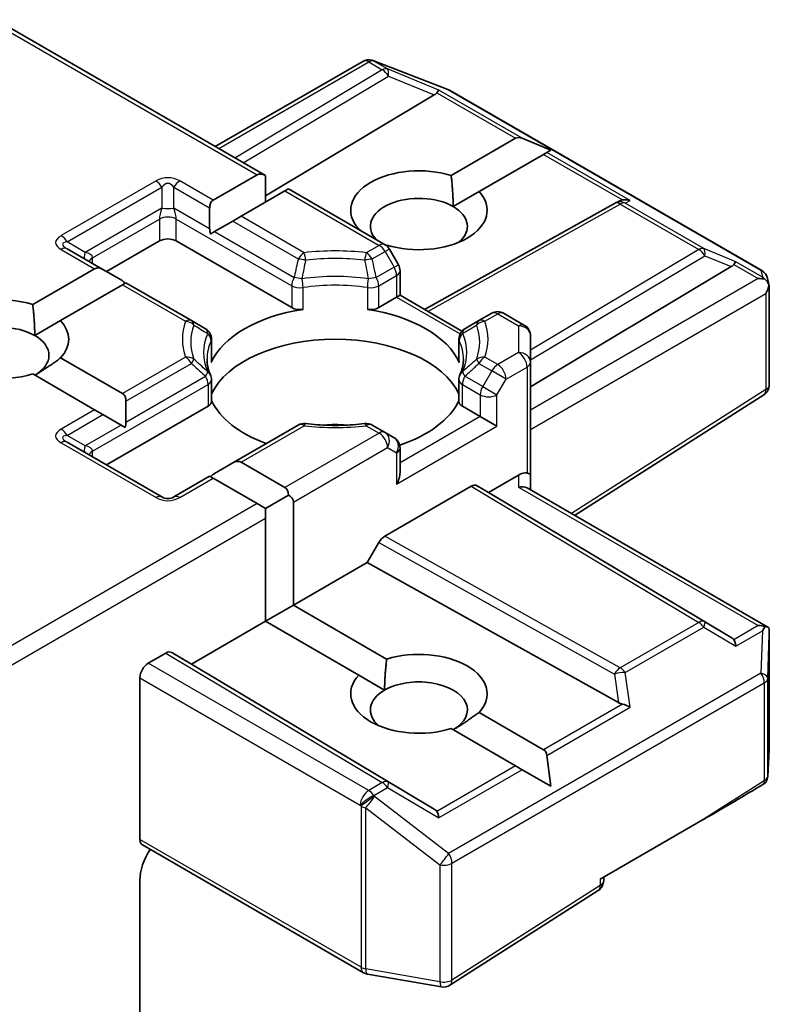
# Model space of a CAD drawing. Units: millimetres. Extents: x -538 to 8515, y 107 to 1793.
# Drawn here: x -411 to -409, y 164 to 167 of the extents above; entities that cross this region are included whole.
import ezdxf

# ---------------------------------------------------------------- set-up
doc = ezdxf.new("R2010")
doc.units = ezdxf.units.MM
doc.header["$LTSCALE"] = 0.5
doc.layers.add('Visible (ISO)', color=7, linetype='Continuous', lineweight=35)
doc.layers.add('Visible Narrow (ISO)', color=7, linetype='Continuous', lineweight=25)

msp = doc.modelspace()

# ---------------------------------------------------------------- linework, layer by layer
at = {"layer": 'Visible (ISO)'}
for p, q in [((-411.1219, 166.6393), (-410.2667, 166.1455)), ((-410.4258, 166.2374), (-409.9584, 166.5072)), ((-409.9267, 166.51), (-409.9292, 166.5108)), ((-409.9236, 166.509), (-409.6888, 166.4186)), ((-409.6835, 166.4161), (-408.6939, 165.8447)), ((-409.7319, 166.4011), (-410.2667, 166.0814)), ((-409.6784, 166.1459), (-409.4741, 166.2638)), ((-409.3622, 166.2264), (-409.4529, 166.2638)), ((-409.3622, 166.2264), (-409.3751, 166.2189)), ((-409.3857, 166.2128), (-409.59, 166.0948)), ((-409.3751, 166.2189), (-409.3857, 166.2128)), ((-410.4325, 166.0677), (-410.2932, 166.1481)), ((-410.2667, 166.0614), (-410.2667, 166.1455)), ((-410.2048, 166.0971), (-410.3441, 166.0167)), ((-410.1938, 166.1034), (-410.2048, 166.0971)), ((-410.1938, 166.1034), (-409.8877, 165.9267)), ((-409.6719, 166.0476), (-409.59, 166.0948)), ((-409.1594, 166.0583), (-409.1462, 166.0649)), ((-410.4435, 166.0434), (-410.4435, 165.9773)), ((-409.1608, 166.0575), (-409.7627, 165.7218)), ((-410.3441, 166.0167), (-410.3706, 166.0014)), ((-410.3706, 166.0014), (-410.4279, 165.9683)), ((-409.9728, 165.9759), (-409.9711, 165.9769)), ((-410.4279, 165.9683), (-410.4411, 165.9607)), ((-410.7815, 165.8483), (-410.8953, 165.914)), ((-410.7705, 165.8419), (-410.6026, 165.9389)), ((-410.5495, 165.9389), (-410.1836, 165.7276)), ((-409.8827, 165.9259), (-409.8846, 165.9247)), ((-409.8453, 165.8633), (-409.874, 165.913)), ((-411.0042, 165.7376), (-410.808, 165.8509)), ((-410.7815, 165.8483), (-410.7241, 165.8152)), ((-409.427, 165.4772), (-408.7906, 165.8576)), ((-409.8403, 165.8446), (-409.8403, 165.7666)), ((-408.676, 165.8202), (-408.6708, 165.7963)), ((-410.7196, 165.7999), (-410.9158, 165.6866)), ((-410.7086, 165.8062), (-410.7196, 165.7999)), ((-410.5011, 165.6864), (-410.7086, 165.8062)), ((-408.6703, 165.7917), (-408.6703, 165.4835)), ((-409.9078, 165.7276), (-409.8512, 165.7603)), ((-409.8403, 165.7666), (-409.8512, 165.7603)), ((-409.8403, 165.7666), (-409.644, 165.6533)), ((-409.5497, 165.7099), (-409.5903, 165.6864)), ((-409.5122, 165.7099), (-409.4457, 165.6715)), ((-410.9977, 165.6393), (-410.9158, 165.6866)), ((-410.4565, 165.6607), (-410.5011, 165.6864)), ((-409.5903, 165.6864), (-409.6349, 165.6607)), ((-410.4378, 165.6282), (-410.4378, 165.5592)), ((-409.6537, 165.6282), (-409.6537, 165.5592)), ((-409.427, 165.5549), (-409.427, 165.6391)), ((-410.9158, 165.5686), (-410.7196, 165.4554)), ((-409.427, 165.5549), (-409.427, 165.1977)), ((-410.808, 165.4043), (-411.0042, 165.5176)), ((-410.4378, 165.4996), (-410.4378, 165.4306)), ((-409.6537, 165.4996), (-409.6537, 165.4306)), ((-408.6876, 165.4519), (-409.287, 165.0696)), ((-410.7705, 165.2296), (-410.4487, 165.4153)), ((-410.7086, 165.4311), (-410.7086, 165.3649)), ((-409.6427, 165.4153), (-409.5861, 165.3827)), ((-410.7815, 165.389), (-410.808, 165.4043)), ((-410.7815, 165.389), (-410.7241, 165.3559)), ((-409.5331, 165.3521), (-409.5861, 165.3827)), ((-410.711, 165.3483), (-410.7241, 165.3559)), ((-410.1631, 165.3557), (-410.3706, 165.2359)), ((-409.8877, 165.3323), (-409.9283, 165.3557)), ((-409.859, 165.3157), (-409.8877, 165.3323)), ((-410.5948, 165.1281), (-410.8953, 165.3016)), ((-409.8403, 165.2053), (-409.8403, 165.2832)), ((-410.4279, 165.2028), (-410.3706, 165.2359)), ((-410.3441, 165.2385), (-410.2048, 165.1581)), ((-410.4435, 165.1939), (-410.5573, 165.1281)), ((-410.4325, 165.1875), (-410.4435, 165.1939)), ((-409.4645, 165.1977), (-409.5596, 165.1428)), ((-409.427, 165.1504), (-409.427, 165.1977)), ((-410.2932, 165.1071), (-410.4325, 165.1875)), ((-409.6147, 165.162), (-409.8889, 165.0037)), ((-409.596, 165.1639), (-409.5596, 165.1428)), ((-410.2667, 165.0918), (-410.1938, 165.1339)), ((-408.7906, 164.6832), (-409.5596, 165.1428)), ((-409.438, 165.1567), (-408.675, 164.7162)), ((-410.2667, 165.0918), (-410.2932, 165.1071)), ((-410.1783, 165.1122), (-410.1783, 164.7856)), ((-410.2667, 165.0612), (-410.2667, 165.0918)), ((-410.2667, 164.7346), (-410.2667, 165.0612)), ((-409.9076, 164.9839), (-409.9441, 164.9208)), ((-409.9441, 164.9208), (-410.1783, 164.7856)), ((-409.148, 164.4769), (-409.9441, 164.9208)), ((-410.2667, 164.7346), (-410.1783, 164.7856)), ((-410.1783, 164.7856), (-409.8827, 164.6149)), ((-410.2667, 164.7346), (-410.5009, 164.5993)), ((-409.9711, 164.5639), (-410.2667, 164.7346)), ((-408.6703, 164.3303), (-408.6703, 164.6959)), ((-410.6379, 164.6019), (-410.5826, 164.6338)), ((-410.5009, 164.5993), (-410.5638, 164.6357)), ((-409.7319, 164.1398), (-410.5009, 164.5993)), ((-410.6644, 164.0438), (-410.6644, 164.556)), ((-409.9711, 164.5639), (-409.8892, 164.5166)), ((-409.59, 164.446), (-409.3857, 164.328)), ((-409.4741, 164.277), (-409.6784, 164.3949)), ((-408.6704, 164.3282), (-408.6752, 164.2431)), ((-409.3622, 164.2124), (-409.3751, 164.3097)), ((-409.4529, 164.2647), (-409.4741, 164.277)), ((-409.3622, 164.2124), (-409.4529, 164.2647)), ((-409.206, 163.9181), (-408.8793, 164.1067)), ((-409.9558, 163.622), (-410.6567, 164.0266)), ((-410.6644, 163.4664), (-410.6644, 163.9146)), ((-409.195, 163.9136), (-409.195, 163.9244)), ((-409.2124, 163.882), (-409.6821, 163.5824)), ((-409.7086, 163.577), (-409.9434, 163.6175))]:
    msp.add_line(p, q, dxfattribs=at)
for centre, start, end in [((-409.9396, 166.4747), 73.8979, 120), ((-409.9371, 166.474), 68.9483, 73.8979), ((-409.7023, 166.3836), 60, 68.9483), ((-409.1426, 166.0248), 116.6888, 119.15), ((-409.9064, 165.8942), 30, 60), ((-409.8778, 165.8446), 0, 30), ((-408.7127, 165.8123), 12.2719, 60), ((-409.5309, 165.6774), 60, 120), ((-410.4753, 165.6282), 0, 60), ((-409.6162, 165.6282), 120, 180), ((-409.4645, 165.6391), 0, 60), ((-410.4753, 165.4996), 0, 24.1802), ((-409.6162, 165.4996), 155.8198, 180), ((-408.7078, 165.4835), 302.5324, 0), ((-410.1443, 165.3233), 83.1525, 120), ((-409.9471, 165.3233), 60, 96.8475), ((-409.8778, 165.2832), 0, 60), ((-410.576, 165.1606), 240, 300), ((-408.7078, 164.3303), 356.7407, 0), ((-408.7127, 164.2452), 332.1259, 356.7407), ((-409.2325, 163.9136), 302.5324, 0), ((-409.9371, 163.6544), 240, 260.2251), ((-409.7023, 163.614), 260.2251, 302.5324)]:
    msp.add_arc(centre, 0.0375, start, end, dxfattribs=at)
for centre, major_axis, ratio, start_param, end_param in [((-409.7943, 166.4078), (0.0718, 0.0051), 0.302625, 5.74312, 6.060286), ((-409.733, 166.3827), (-0.0166, -0.0337), 0.113726, 3.275867, 3.919368), ((-409.4476, 166.2179), (-0.0265, 0.0459), 0.57735, 5.639684, 6.283185), ((-409.7805, 166.0359), (-0.2162, 0), 0.57735, 4.220278, 6.775296), ((-410.2667, 166.1022), (-0.0265, 0.0459), 0.57735, 5.497787, 6.283185), ((-410.406, 166.0218), (-0.0265, 0.0459), 0.57735, 0, 0.785398), ((-409.7805, 165.9848), (-0.1537, 0), 0.57735, 3.926991, 6.771764), ((-409.7805, 166.0359), (0.2162, 0), 0.57735, 4.220278, 6.775296), ((-409.1363, 166.0279), (-0.0259, -0.0359), 0.800195, 3.865221, 4.134054), ((-409.1268, 166.0327), (-0.0397, 0.0011), 0.926803, 4.32717, 4.970672), ((-409.7805, 165.9848), (0.1537, 0), 0.57735, 5.684778, 7.068583), ((-410.406, 165.9556), (-0.0265, 0.0459), 0.57735, 0.785398, 1.143718), ((-410.576, 165.9236), (-0.0375, 0), 0.57735, 3.926991, 5.497787), ((-410.7815, 165.805), (-0.0265, 0.0459), 0.57735, 5.497787, 6.283185), ((-408.853, 165.8644), (0.0718, 0.0051), 0.302625, 5.74312, 6.060286), ((-408.7917, 165.8392), (-0.0166, -0.0337), 0.113726, 3.275867, 3.919368), ((-410.7241, 165.7719), (-0.0265, 0.0459), 0.57735, 5.139468, 5.497787), ((-408.7051, 165.7892), (0.053, 0), 0.57735, 1.161726, 1.570796), ((-408.708, 165.7909), (0.0277, -0.0379), 0.753019, 1.725636, 1.960067), ((-408.7078, 165.7877), (0.0265, 0.0459), 0.57735, 4.712389, 5.257708), ((-408.7078, 165.79), (-0.0374, -0.004), 0.753019, 3.060817, 3.300896), ((-411.1064, 165.6276), (-0.2162, 0), 0.57735, 4.220278, 8.346092), ((-410.0457, 165.4949), (-0.4062, 0), 0.57735, 4.966037, 6.029537), ((-410.1571, 165.7429), (-0.0375, 0), 0.57735, 0.785398, 1.824445), ((-409.9344, 165.7429), (-0.0375, 0), 0.57735, 1.317148, 2.356194), ((-410.0457, 165.4949), (0.4062, 0), 0.57735, 0.253648, 1.317148), ((-411.1064, 165.5766), (-0.1537, 0), 0.57735, 3.926991, 6.881593), ((-411.1064, 165.6276), (0.2162, 0), 0.57735, 5.791075, 6.775296), ((-411.1064, 165.5766), (0.1537, 0), 0.57735, 5.497787, 7.068583), ((-410.0457, 165.3929), (0.4062, 0), 0.57735, 0.265163, 2.87643), ((-410.4753, 165.5592), (0.0375, 0), 0.57735, 6.029537, 6.283185), ((-409.6162, 165.5592), (-0.0375, 0), 0.57735, 0, 0.253648), ((-410.7461, 165.4094), (0.0265, 0.0459), 0.57735, 5.497787, 6.283185), ((-410.4753, 165.4306), (0.0375, 0), 0.57735, 5.497787, 6.283185), ((-410.0457, 165.4949), (-0.4062, 0), 0.57735, 0.265163, 1.002484), ((-410.0457, 165.4949), (0.4062, 0), 0.57735, 5.239459, 6.018022), ((-409.6162, 165.4306), (-0.0375, 0), 0.57735, 0, 0.785398), ((-410.7461, 165.3432), (0.0265, 0.0459), 0.57735, 5.139468, 5.497787), ((-410.0457, 165.2347), (0.2125, 0), 0.57735, 1.40444, 1.737153), ((-410.3706, 165.1926), (0.0265, 0.0459), 0.57735, 0, 0.785398), ((-410.4279, 165.1595), (0.0265, 0.0459), 0.57735, 0.785398, 1.143718), ((-409.8778, 165.1836), (-0.0265, -0.0459), 0.57735, 1.570796, 2.356194), ((-409.4645, 165.1671), (-0.0333, -0.0333), 0.517638, 3.449333, 4.234731), ((-409.4645, 165.1977), (0.0375, 0), 0.239146, 0, 0.785398), ((-409.6147, 165.1314), (-0.0188, -0.0325), 0.57735, 3.141667, 3.92714), ((-409.4645, 165.1288), (-0.0346, -0.02), 0.717439, 3.534292, 4.31969), ((-410.2313, 165.1122), (0.0265, 0.0459), 0.57735, 5.497787, 6.283185), ((-410.2313, 165.1122), (0.053, 0), 0.57735, 0, 0.785398), ((-409.8889, 164.9731), (0.0188, 0.0325), 0.57735, 0.785547, 1.57102), ((-408.7051, 164.6903), (0.053, 0), 0.57735, 1.161726, 1.570796), ((-408.708, 164.6887), (0.0394, 0.0656), 0.078219, 4.994455, 5.228886), ((-408.7078, 164.6942), (0.0012, 0.0717), 0.522738, 4.711027, 4.985754), ((-408.853, 164.6765), (0.0718, -0.0051), 0.302625, 0.222899, 0.540065), ((-408.7917, 164.6404), (0.0002, 0.0423), 0.402499, 5.084808, 5.728309), ((-410.5826, 164.6032), (-0.0188, -0.0325), 0.57735, 3.141667, 3.92714), ((-409.7805, 164.5049), (0.2162, 0), 0.57735, 5.791075, 8.346092), ((-410.6379, 164.5713), (0.0188, 0.0325), 0.57735, 0.785398, 2.356194), ((-409.7805, 164.5049), (-0.2162, 0), 0.57735, 5.791075, 8.346092), ((-409.7805, 164.4539), (0.1537, 0), 0.57735, 5.497787, 8.63938), ((-409.7805, 164.4539), (-0.1537, 0), 0.57735, 5.497787, 6.881593), ((-409.1363, 164.5129), (0.0259, -0.0359), 0.800195, 5.242391, 5.559557), ((-409.1268, 164.4469), (-0.0386, 0.0188), 0.49001, 4.534233, 5.177735), ((-409.4123, 164.2821), (0.0265, 0.0459), 0.57735, 5.639684, 6.283185), ((-408.7127, 164.2335), (0.0347, 0), 0.57735, 5.519434, 5.986821), ((-408.9058, 164.122), (0.5072, 0.292), 0.045293, 4.738605, 5.130846), ((-409.7943, 164.133), (0.0718, -0.0051), 0.302625, 0.222899, 0.540065), ((-409.733, 164.0969), (0.0002, 0.0423), 0.402499, 5.084808, 5.728309), ((-410.6379, 164.0591), (-0.0187, -0.0325), 0.57735, 5.497787, 6.283185), ((-410.576, 163.9657), (-0.0625, -0.1083), 0.57735, 4.612639, 5.497787)]:
    msp.add_ellipse(centre, major_axis=major_axis, ratio=ratio, start_param=start_param, end_param=end_param, dxfattribs=at)
for points in [[(-409.6784, 166.1459), (-409.6719, 166.0911), (-409.6719, 166.0476)], [(-409.9582, 165.9674), (-409.9646, 165.972), (-409.9711, 165.9769)], [(-411.0042, 165.7376), (-410.9977, 165.6828), (-410.9977, 165.6393)], [(-410.9158, 165.5686), (-410.96, 165.5356), (-410.9977, 165.5138)], [(-409.8892, 164.5166), (-409.8892, 164.5601), (-409.8827, 164.6149)], [(-409.59, 164.446), (-409.6342, 164.4129), (-409.6719, 164.3912)]]:
    msp.add_open_spline(points, degree=2, dxfattribs=at)
for points, knots in [([(-408.6841, 165.8173), (-408.6834, 165.8168), (-408.6828, 165.8162), (-408.6795, 165.8131), (-408.6766, 165.8096), (-408.6734, 165.8039), (-408.6722, 165.8011), (-408.6714, 165.7984)], [0.25088676, 0.25088676, 0.25088676, 0.25088676, 0.25287797, 0.25287797, 0.26195842, 0.26195842, 0.26838803, 0.26838803, 0.26838803, 0.26838803]), ([(-410.441, 165.515), (-410.4425, 165.5183), (-410.4439, 165.5216), (-410.4462, 165.5281), (-410.4472, 165.5314), (-410.449, 165.538), (-410.4497, 165.5412), (-410.4508, 165.5477), (-410.4512, 165.551), (-410.4518, 165.5574), (-410.452, 165.5607), (-410.452, 165.5639)], [5.2441387, 5.2441387, 5.2441387, 5.2441387, 5.2948684, 5.2948684, 5.3455981, 5.3455981, 5.3963278, 5.3963278, 5.4470575, 5.4470575, 5.4977871, 5.4977871, 5.4977871, 5.4977871]), ([(-409.6395, 165.5639), (-409.6395, 165.5607), (-409.6396, 165.5574), (-409.6402, 165.551), (-409.6406, 165.5477), (-409.6417, 165.5412), (-409.6425, 165.538), (-409.6442, 165.5314), (-409.6452, 165.5281), (-409.6476, 165.5216), (-409.6489, 165.5183), (-409.6504, 165.515)], [2.3561945, 2.3561945, 2.3561945, 2.3561945, 2.4069242, 2.4069242, 2.4576539, 2.4576539, 2.5083835, 2.5083835, 2.5591132, 2.5591132, 2.6098429, 2.6098429, 2.6098429, 2.6098429]), ([(-410.1398, 165.3605), (-410.1275, 165.359), (-410.115, 165.3578), (-410.0899, 165.356), (-410.0773, 165.3554), (-410.052, 165.3548), (-410.0394, 165.3548), (-410.0141, 165.3554), (-410.0015, 165.356), (-409.9764, 165.3578), (-409.9639, 165.359), (-409.9516, 165.3605)], [2.151128, 2.151128, 2.151128, 2.151128, 2.2331546, 2.2331546, 2.3151812, 2.3151812, 2.3972078, 2.3972078, 2.4792344, 2.4792344, 2.561261, 2.561261, 2.561261, 2.561261]), ([(-408.6714, 164.7129), (-408.6724, 164.7144), (-408.674, 164.7158), (-408.678, 164.7177), (-408.6809, 164.7184), (-408.6841, 164.7184)], [0.17254787, 0.17254787, 0.17254787, 0.17254787, 0.18054021, 0.18054021, 0.18994055, 0.18994055, 0.18994055, 0.18994055])]:
    msp.add_open_spline(points, degree=3, knots=knots, dxfattribs=at)
at = {"layer": 'Visible Narrow (ISO)'}
for p, q in [((-411.1329, 166.6329), (-410.2932, 166.1481)), ((-410.4148, 166.231), (-409.9396, 166.5054)), ((-409.9396, 166.5054), (-409.8964, 166.4804)), ((-409.9237, 166.5084), (-409.9211, 166.5077)), ((-409.8805, 166.4834), (-409.9237, 166.5084)), ((-409.9211, 166.5077), (-409.6864, 166.4173)), ((-409.8964, 166.4804), (-410.3633, 166.2013)), ((-409.7171, 166.4163), (-409.8805, 166.4834)), ((-410.337, 166.1861), (-409.8773, 166.4608)), ((-409.8773, 166.4608), (-409.7319, 166.4011)), ((-409.7239, 166.408), (-409.4741, 166.2638)), ((-409.4529, 166.2638), (-409.7171, 166.4163)), ((-409.6864, 166.4173), (-408.6967, 165.8459)), ((-409.3857, 166.2128), (-409.1359, 166.0686)), ((-409.1109, 166.0664), (-409.3751, 166.2189)), ((-410.6135, 166.129), (-410.9141, 165.9555)), ((-410.4325, 166.0677), (-410.5385, 166.129)), ((-410.8953, 165.9357), (-410.5948, 166.1092)), ((-410.5948, 166.1092), (-410.5948, 166.043)), ((-410.5573, 166.1092), (-410.4435, 166.0434)), ((-410.5573, 166.043), (-410.5573, 166.1092)), ((-410.2048, 166.0971), (-409.9064, 165.9248)), ((-409.1267, 166.0584), (-409.1109, 166.0664)), ((-410.5948, 166.043), (-410.838, 165.9026)), ((-410.4435, 165.9773), (-410.5573, 166.043)), ((-409.7518, 165.7156), (-409.1426, 166.0554)), ((-409.1426, 166.0554), (-408.8938, 165.9117)), ((-408.8779, 165.9148), (-409.1267, 166.0584)), ((-410.8147, 165.8854), (-410.6026, 166.0079)), ((-410.6026, 166.0079), (-410.6026, 165.9389)), ((-410.5495, 166.0079), (-410.1836, 165.7966)), ((-410.5495, 165.9389), (-410.5495, 166.0079)), ((-410.1443, 165.9014), (-410.3441, 166.0167)), ((-410.3706, 166.0014), (-410.1631, 165.8816)), ((-410.4279, 165.9683), (-410.1758, 165.8227)), ((-410.9141, 165.9122), (-410.808, 165.8509)), ((-410.838, 165.9026), (-410.8953, 165.9357)), ((-409.9064, 165.9248), (-409.9471, 165.9014)), ((-409.874, 165.913), (-409.8877, 165.905)), ((-408.8938, 165.9117), (-409.427, 165.5931)), ((-408.7758, 165.8729), (-408.8779, 165.9148)), ((-410.8147, 165.8675), (-410.8147, 165.8854)), ((-409.9283, 165.8816), (-409.8877, 165.905)), ((-409.8877, 165.905), (-409.859, 165.8554)), ((-409.427, 165.5621), (-408.8747, 165.8921)), ((-408.8747, 165.8921), (-408.7906, 165.8576)), ((-409.859, 165.8554), (-409.9156, 165.8227)), ((-409.859, 165.8554), (-409.8453, 165.8633)), ((-408.7826, 165.8645), (-408.7051, 165.8198)), ((-408.6921, 165.8245), (-408.7758, 165.8729)), ((-408.6967, 165.8459), (-408.6921, 165.8245)), ((-409.9078, 165.7966), (-409.8512, 165.8293)), ((-409.8512, 165.8293), (-409.8512, 165.7603)), ((-408.7051, 165.8198), (-409.427, 165.4031)), ((-410.7196, 165.7999), (-410.5198, 165.6846)), ((-410.1836, 165.7966), (-410.1836, 165.7276)), ((-410.1476, 165.722), (-410.1476, 165.7909)), ((-409.9438, 165.7909), (-409.9438, 165.722)), ((-409.9078, 165.7276), (-409.9078, 165.7966)), ((-409.8512, 165.7603), (-409.6501, 165.6442)), ((-409.427, 165.3418), (-408.6813, 165.7724)), ((-408.6813, 165.7724), (-408.6813, 165.4682)), ((-409.5716, 165.6846), (-409.5309, 165.708)), ((-409.5309, 165.708), (-409.4645, 165.6697)), ((-409.4645, 165.6697), (-409.4645, 165.5856)), ((-410.439, 165.6228), (-410.439, 165.5538)), ((-409.6525, 165.5538), (-409.6525, 165.6228)), ((-410.5198, 165.5707), (-410.7196, 165.4554)), ((-409.5309, 165.5472), (-409.5716, 165.5707)), ((-409.4645, 165.5856), (-409.5309, 165.5472)), ((-410.7086, 165.4311), (-410.5011, 165.5509)), ((-409.5903, 165.5509), (-409.5497, 165.5274)), ((-409.5044, 165.5013), (-409.438, 165.5396)), ((-409.438, 165.5396), (-409.438, 165.2041)), ((-410.7086, 165.3649), (-410.4565, 165.5104)), ((-409.5783, 165.4778), (-409.6349, 165.5104)), ((-409.5497, 165.5274), (-409.5783, 165.4778)), ((-409.5044, 165.5013), (-409.5497, 165.5274)), ((-410.8147, 165.273), (-410.4487, 165.4843)), ((-410.4487, 165.4843), (-410.4487, 165.4153)), ((-409.6427, 165.4153), (-409.6427, 165.4843)), ((-409.6427, 165.4843), (-409.5861, 165.4516)), ((-409.5783, 165.4778), (-409.5331, 165.4516)), ((-409.5331, 165.4516), (-409.5044, 165.5013)), ((-409.5861, 165.4516), (-409.5861, 165.3827)), ((-409.5331, 165.3521), (-409.5331, 165.4516)), ((-408.6813, 165.4682), (-409.2971, 165.0754)), ((-410.808, 165.4043), (-410.9141, 165.3431)), ((-410.8953, 165.3233), (-410.7815, 165.389)), ((-409.5861, 165.3827), (-409.8403, 165.2359)), ((-410.7241, 165.3559), (-410.838, 165.2902)), ((-410.3441, 165.2385), (-410.1443, 165.3539)), ((-409.9471, 165.3539), (-409.9064, 165.3304)), ((-409.8512, 165.1683), (-409.5331, 165.3521)), ((-410.838, 165.2902), (-410.8953, 165.3233)), ((-409.9064, 165.3304), (-410.2048, 165.1581)), ((-410.9141, 165.2998), (-410.6135, 165.1263)), ((-410.8147, 165.2551), (-410.8147, 165.273)), ((-410.1783, 165.1122), (-409.8799, 165.2845)), ((-409.8799, 165.2845), (-409.8512, 165.2679)), ((-409.8512, 165.2679), (-409.8512, 165.1683)), ((-409.4645, 165.1977), (-409.4645, 165.1594)), ((-410.5385, 165.1263), (-410.4325, 165.1875)), ((-409.6147, 165.162), (-408.8938, 164.7311)), ((-408.8747, 164.7328), (-409.596, 165.1639)), ((-409.4645, 165.1594), (-408.7051, 164.721)), ((-410.2932, 165.1071), (-411.1219, 164.6286)), ((-411.1329, 164.5611), (-410.2667, 165.0612)), ((-409.9076, 164.9839), (-409.161, 164.5675)), ((-409.1426, 164.5875), (-409.8889, 165.0037)), ((-408.8938, 164.7311), (-409.1426, 164.5875)), ((-408.7906, 164.6832), (-408.8747, 164.7328)), ((-409.1267, 164.5722), (-408.8779, 164.7158)), ((-408.8779, 164.7158), (-408.7758, 164.6557)), ((-408.7051, 164.721), (-408.7826, 164.6763)), ((-408.7758, 164.6557), (-408.6921, 164.704)), ((-408.6921, 164.704), (-408.6967, 164.5703)), ((-408.6752, 164.5543), (-408.6703, 164.6934)), ((-408.6703, 164.6934), (-408.6703, 164.3296)), ((-410.5826, 164.6338), (-409.8964, 164.2237)), ((-409.8773, 164.2254), (-410.5638, 164.6357)), ((-409.9396, 164.1987), (-410.6379, 164.6019)), ((-408.6967, 164.5703), (-409.6864, 163.999)), ((-409.1109, 164.4622), (-409.1267, 164.5722)), ((-410.6644, 164.556), (-409.9662, 164.1528)), ((-409.6758, 163.9684), (-408.6861, 164.5397)), ((-409.161, 164.5675), (-409.148, 164.4769)), ((-408.6861, 164.5397), (-408.6861, 164.2299)), ((-408.6752, 164.2445), (-408.6752, 164.5543)), ((-409.1359, 164.4722), (-409.3857, 164.328)), ((-409.3751, 164.3097), (-409.1109, 164.4622)), ((-408.6703, 164.3296), (-408.6752, 164.2445)), ((-409.4741, 164.277), (-409.7239, 164.1328)), ((-409.4529, 164.2647), (-409.7171, 164.1122)), ((-409.7319, 164.1398), (-409.8773, 164.2254)), ((-408.6861, 164.2299), (-408.8793, 164.1067)), ((-409.8964, 164.2237), (-409.9396, 164.1987)), ((-409.9237, 164.1834), (-409.8805, 164.2084)), ((-409.8805, 164.2084), (-409.7171, 164.1122)), ((-409.9211, 164.1797), (-409.9237, 164.1834)), ((-409.6864, 163.999), (-409.9211, 164.1797)), ((-409.9662, 164.1528), (-409.9636, 164.1491)), ((-409.9636, 164.1491), (-409.9636, 163.6391)), ((-409.9489, 163.6339), (-409.9489, 164.1439)), ((-409.9489, 164.1439), (-409.7141, 163.9631)), ((-409.9636, 163.6391), (-410.6644, 164.0438)), ((-409.7141, 163.9631), (-409.7141, 163.5934)), ((-409.6758, 163.5987), (-409.6758, 163.9684)), ((-409.206, 163.9181), (-409.206, 163.8983)), ((-409.206, 163.8983), (-409.6758, 163.5987)), ((-409.7141, 163.5934), (-409.9489, 163.6339))]:
    msp.add_line(p, q, dxfattribs=at)
for centre, start, end in [((-410.576, 166.064), 60, 120), ((-410.576, 165.1912), 240, 300)]:
    msp.add_arc(centre, 0.075, start, end, dxfattribs=at)
for centre, major_axis, ratio, start_param, end_param in [((-409.9396, 166.4747), (-0.0188, 0.0325), 0.57735, 5.497787, 6.283185), ((-409.9396, 166.4747), (0.0187, 0.0325), 0.57735, 0.141897, 0.785398), ((-409.9396, 166.4747), (0.0104, 0.036), 0.80829, 6.08579, 6.283185), ((-409.9371, 166.474), (0.0104, 0.036), 0.80829, 6.08579, 6.283185), ((-409.9371, 166.474), (0.0135, 0.035), 0.536056, 6.145972, 6.283185), ((-409.8964, 166.4498), (0.0187, 0.0325), 0.57735, 0.141897, 0.785398), ((-409.8964, 166.4498), (0.0192, -0.0322), 0.587238, 1.561933, 2.347405), ((-409.8964, 166.4498), (0.0142, 0.0347), 0.405353, 5.195867, 6.156534), ((-409.7023, 166.3836), (0.0135, 0.035), 0.536056, 6.145972, 6.283185), ((-409.7023, 166.3836), (0.0187, 0.0325), 0.57735, 0, 0.141897), ((-410.6135, 166.0983), (-0.0187, 0.0325), 0.57735, 4.712389, 5.497787), ((-410.5385, 166.0983), (-0.0187, -0.0325), 0.57735, 3.926991, 4.712389), ((-410.576, 166.0334), (0, 0.0875), 0.428571, 5.759587, 6.806784), ((-410.576, 166.0538), (-0.0234, -0.0549), 0.227735, 5.00639, 5.791788), ((-410.576, 166.0538), (0.0375, 0), 0.333333, 4.18879, 5.235988), ((-410.576, 166.0538), (-0.0234, 0.0549), 0.227735, 3.63299, 4.418388), ((-409.1426, 166.0248), (-0.0183, 0.0328), 0.56729, 5.506278, 6.283185), ((-409.1426, 166.0248), (-0.0168, 0.0335), 0.989286, 5.370851, 6.283185), ((-409.1426, 166.0248), (0.0188, 0.0325), 0.57735, 0.141897, 0.785398), ((-410.576, 165.9926), (-0.0375, 0), 0.57735, 3.926991, 5.497787), ((-410.8016, 165.9338), (-0.1299, 0), 0.333333, 5.759587, 6.806784), ((-410.9141, 165.9248), (0.0187, -0.0325), 0.57735, 1.570796, 2.356194), ((-410.8016, 165.9032), (-0.1081, 0.026), 0.189495, 5.805041, 6.852239), ((-410.9141, 165.8815), (0.0187, 0.0325), 0.57735, 0, 0.785398), ((-410.0457, 165.6276), (-0.4843, 0), 0.57735, 4.507322, 4.917456), ((-409.9064, 165.8942), (0.0187, 0.0325), 0.57735, 0, 0.785398), ((-409.9064, 165.8942), (0.0187, -0.0325), 0.57735, 1.570796, 2.356194), ((-408.8938, 165.8811), (0.0188, 0.0325), 0.57735, 0.141897, 0.785398), ((-408.8938, 165.8811), (0.0192, -0.0322), 0.587238, 1.561933, 2.347405), ((-408.8938, 165.8811), (0.0142, 0.0347), 0.405353, 5.195867, 6.156534), ((-410.8192, 165.9134), (-0.0187, -0.0325), 0.333333, 5.235988, 6.283185), ((-410.8942, 165.8701), (0.0793, 0.0178), 0.368973, 6.200611, 6.986009), ((-410.7882, 165.8701), (-0.0375, 0), 0.57735, 5.497787, 6.123637), ((-410.1443, 165.8707), (-0.0188, -0.0325), 0.57735, 3.926991, 4.712389), ((-410.1443, 165.8707), (0.0366, -0.0082), 0.205994, 1.469141, 2.154565), ((-410.1443, 165.8707), (-0.0045, 0.0372), 0.166265, 4.872291, 5.657689), ((-410.0457, 165.6187), (0.4578, 0), 0.57735, 1.36573, 1.775863), ((-409.9471, 165.8707), (-0.0045, -0.0372), 0.166265, 3.767089, 4.552487), ((-409.9471, 165.8707), (0.0366, 0.0082), 0.205994, 0.987028, 1.672452), ((-409.9471, 165.8707), (-0.0187, 0.0325), 0.57735, 4.712389, 5.497787), ((-409.8778, 165.8446), (0.0187, -0.0325), 0.57735, 0.785398, 1.570796), ((-408.7127, 165.8123), (0.0366, 0.008), 0.989419, 0, 0.920439), ((-408.7127, 165.8123), (0.0188, 0.0325), 0.57735, 0, 0.141897), ((-410.1571, 165.8119), (-0.0187, -0.0325), 0.57735, 4.712389, 5.497787), ((-410.1571, 165.8119), (0.0367, -0.0076), 0.216458, 1.433654, 2.151049), ((-410.0457, 165.5856), (-0.4172, 0), 0.57735, 4.458741, 4.966037), ((-410.1571, 165.8119), (-0.0056, 0.0371), 0.204889, 4.081498, 4.866896), ((-409.9344, 165.8119), (-0.0056, -0.0371), 0.204889, 4.557881, 5.34328), ((-409.9344, 165.8119), (0.0367, 0.0076), 0.216458, 0.990544, 1.707938), ((-409.9344, 165.8119), (-0.0188, 0.0325), 0.57735, 3.926991, 4.712389), ((-409.8778, 165.8446), (0.0375, 0), 0.57735, 5.497787, 6.283185), ((-410.1571, 165.8119), (-0.0375, 0), 0.57735, 0.785398, 1.824445), ((-410.0457, 165.5639), (0.4062, 0), 0.57735, 1.317148, 1.824445), ((-409.9344, 165.8119), (-0.0375, 0), 0.57735, 1.317148, 2.356194), ((-409.5309, 165.6774), (-0.0188, 0.0325), 0.57735, 5.497787, 6.283185), ((-409.5309, 165.6774), (0.0187, 0.0325), 0.57735, 0, 0.785398), ((-410.0457, 165.6276), (-0.4843, 0), 0.57735, 6.078119, 6.488252), ((-410.5198, 165.6539), (0.0188, 0.0325), 0.57735, 0, 0.785398), ((-410.5198, 165.6539), (0.0353, -0.0127), 0.799389, 1.065791, 1.851189), ((-410.0457, 165.6187), (-0.4578, 0), 0.57735, 6.078119, 6.488252), ((-410.5198, 165.6539), (0.0187, 0.0325), 0.556765, 5.597761, 6.283185), ((-410.4753, 165.6282), (0.0187, 0.0325), 0.540482, 5.565791, 6.283185), ((-409.6162, 165.6282), (-0.0188, 0.0325), 0.540482, 0, 0.717395), ((-409.5716, 165.6539), (-0.0188, 0.0325), 0.556765, 0, 0.685424), ((-409.5716, 165.6539), (0.0353, 0.0127), 0.799389, 1.290404, 2.075802), ((-410.0457, 165.6187), (0.4578, 0), 0.57735, 6.078119, 6.488252), ((-409.5716, 165.6539), (-0.0187, 0.0325), 0.57735, 5.497787, 6.283185), ((-410.0457, 165.6276), (0.4843, 0), 0.57735, 6.078119, 6.488252), ((-409.4645, 165.6391), (0.0188, 0.0325), 0.57735, 0, 0.785398), ((-409.4645, 165.6391), (0.0375, 0), 0.816497, 0, 1.570796), ((-410.0457, 165.5856), (-0.4172, 0), 0.57735, 6.029537, 6.536834), ((-410.4753, 165.6282), (0.0342, -0.0154), 0.790371, 0.341015, 1.126413), ((-410.4753, 165.6282), (0.0375, 0), 0.57735, 6.029537, 6.283185), ((-409.6162, 165.6282), (-0.0375, 0), 0.57735, 0, 0.253648), ((-409.6162, 165.6282), (-0.0342, -0.0154), 0.790371, 5.156772, 5.942171), ((-410.0457, 165.5856), (0.4172, 0), 0.57735, 6.029537, 6.536834), ((-410.0457, 165.5639), (-0.4062, 0), 0.57735, 6.029537, 6.283185), ((-410.0457, 165.5639), (0.4062, 0), 0.57735, 0, 0.253648), ((-410.5198, 165.5401), (-0.0353, -0.0127), 0.799389, 3.646598, 4.431996), ((-410.5198, 165.5401), (0.0187, -0.0325), 0.57735, 1.570796, 2.356194), ((-409.5716, 165.5401), (-0.0353, 0.0127), 0.799389, 4.992782, 5.77818), ((-409.5716, 165.5401), (0.0188, 0.0325), 0.57735, 0.785398, 1.570796), ((-409.4645, 165.5549), (0.0375, 0), 0.816497, 0, 1.570796), ((-409.4645, 165.5549), (0.0187, -0.0325), 0.57735, 0.785398, 2.356194), ((-410.5198, 165.5401), (0.0254, 0.0276), 0.205994, 5.296157, 5.981582), ((-409.5716, 165.5401), (-0.0254, 0.0276), 0.205994, 0.301604, 0.987028), ((-409.5309, 165.5166), (-0.0187, -0.0325), 0.57735, 3.926991, 4.712389), ((-409.5309, 165.5166), (-0.0188, 0.0325), 0.57735, 3.926991, 5.497787), ((-409.4645, 165.5549), (0.0375, 0), 0.57735, 5.497787, 6.283185), ((-410.4753, 165.4996), (0.025, 0.028), 0.216458, 5.292642, 6.010036), ((-410.4753, 165.4996), (0.0188, -0.0325), 0.57735, 0.785398, 1.570796), ((-410.4753, 165.4996), (0.0342, 0.0154), 0.790371, 0, 0.444383), ((-409.6162, 165.4996), (-0.0342, 0.0154), 0.790371, 5.838802, 6.283185), ((-409.6162, 165.4996), (0.0188, 0.0325), 0.57735, 1.570796, 2.356194), ((-409.6162, 165.4996), (-0.025, 0.028), 0.216458, 0.273149, 0.990544), ((-410.4753, 165.4996), (0.0375, 0), 0.57735, 5.497787, 6.283185), ((-409.6162, 165.4996), (-0.0375, 0), 0.57735, 0, 0.785398), ((-409.5596, 165.4669), (-0.0187, -0.0325), 0.57735, 4.712389, 5.497787), ((-408.7078, 165.4835), (0.0375, 0), 0.57735, 5.497787, 6.283185), ((-409.5596, 165.4669), (0.0375, 0), 0.57735, 3.926991, 5.497787), ((-408.7078, 165.4835), (0.0202, -0.0316), 0.546343, 0, 0.760554), ((-410.1443, 165.3233), (-0.0188, 0.0325), 0.57735, 5.497787, 6.283185), ((-410.1443, 165.3233), (0.0045, 0.0372), 0.166265, 0, 0.625496), ((-410.0457, 165.6276), (0.4843, 0), 0.57735, 4.507322, 4.917456), ((-409.9471, 165.3233), (-0.0045, 0.0372), 0.166265, 5.657689, 6.283185), ((-409.9471, 165.3233), (0.0187, 0.0325), 0.57735, 0, 0.785398), ((-410.8016, 165.3214), (-0.1299, 0), 0.333333, 5.759587, 6.806784), ((-410.8016, 165.2908), (-0.1081, 0.026), 0.189495, 5.805041, 6.852239), ((-410.9141, 165.3125), (0.0187, -0.0325), 0.57735, 1.570796, 2.356194), ((-409.9064, 165.2998), (0.0188, 0.0325), 0.57735, 0, 0.785398), ((-409.9064, 165.2998), (0.0187, -0.0325), 0.57735, 0.785398, 2.356194), ((-409.9064, 165.2998), (0.0188, 0.0325), 0.816497, 4.712389, 6.283185), ((-410.9141, 165.2692), (0.0187, 0.0325), 0.57735, 0, 0.785398), ((-410.8192, 165.301), (-0.0187, -0.0325), 0.333333, 5.235988, 6.283185), ((-410.8942, 165.2577), (0.0793, 0.0178), 0.368973, 6.200611, 6.986009), ((-409.8778, 165.2832), (0.0187, 0.0325), 0.816497, 4.712389, 6.283185), ((-410.7882, 165.2577), (-0.0375, 0), 0.57735, 5.497787, 6.123637), ((-409.8778, 165.2832), (0.0375, 0), 0.57735, 5.497787, 6.283185), ((-410.6135, 165.0957), (0.0188, 0.0325), 0.57735, 0, 0.785398), ((-410.5385, 165.0957), (-0.0187, 0.0325), 0.57735, 5.497787, 6.283185), ((-408.8938, 164.7005), (0.0192, 0.0322), 0.587238, 0.008714, 0.794187), ((-408.8938, 164.7005), (0.0187, -0.0325), 0.57735, 1.712693, 2.356194), ((-408.8938, 164.7005), (0.019, 0.0323), 0.192349, 5.31533, 6.275998), ((-409.1426, 164.5569), (-0.0183, -0.0328), 0.56729, 3.9185, 4.703973), ((-409.1426, 164.5569), (0.0371, 0.0053), 0.391583, 1.072588, 2.033255), ((-409.1426, 164.5569), (-0.0187, 0.0325), 0.57735, 4.854286, 5.497787), ((-408.7127, 164.555), (0.0375, -0.0013), 0.46347, 0.031924, 1.148562), ((-408.7127, 164.555), (0.0187, -0.0325), 0.57735, 0.785398, 1.712693), ((-408.7127, 164.555), (0.0375, 0), 0.57735, 5.497787, 6.248538), ((-408.7078, 164.3303), (0.0374, -0.0021), 0.793301, 0, 0.046473), ((-408.7078, 164.3303), (0.0375, 0), 0.57735, 6.248538, 6.283185), ((-409.8964, 164.1931), (0.0192, 0.0322), 0.587238, 0.008714, 0.794187), ((-409.8964, 164.1931), (0.019, 0.0323), 0.192349, 5.31533, 6.275998), ((-408.7127, 164.2452), (0.0202, -0.0316), 0.546343, 0.368312, 0.760554), ((-408.7127, 164.2452), (0.0375, 0), 0.57735, 5.497787, 6.248538), ((-408.7127, 164.2452), (0.0374, -0.0021), 0.793301, 0, 0.046473), ((-409.9396, 164.1681), (-0.0187, -0.0325), 0.57735, 3.926991, 5.497787), ((-409.9396, 164.1681), (-0.0187, 0.0325), 0.57735, 4.854286, 5.497787), ((-409.8964, 164.1931), (0.0187, -0.0325), 0.57735, 1.712693, 2.356194), ((-409.9396, 164.1681), (-0.0308, -0.0214), 0.11547, 4.092139, 5.662936), ((-409.9371, 164.1644), (0.0308, 0.0214), 0.11547, 0.950547, 2.521343), ((-409.9371, 164.1644), (0.0229, 0.0297), 0.107211, 4.034801, 5.33394), ((-409.9371, 164.1644), (0.0375, 0), 0.57735, 3.926991, 4.390638), ((-409.7023, 163.9837), (-0.0229, -0.0297), 0.107211, 0.893208, 2.192348), ((-409.7023, 163.9837), (-0.0188, 0.0325), 0.57735, 3.926991, 4.854286), ((-409.7023, 163.9837), (0.0375, 0), 0.57735, 4.390638, 5.497787), ((-409.2325, 163.9136), (0.0375, 0), 0.57735, 5.497787, 6.283185), ((-409.2325, 163.9136), (0.0202, -0.0316), 0.546343, 0, 0.760554), ((-409.9371, 163.6544), (-0.0188, -0.0325), 0.57735, 5.497787, 6.283185), ((-409.9371, 163.6544), (-0.0375, 0), 0.57735, 0.785398, 1.249046), ((-409.9371, 163.6544), (-0.0064, -0.037), 0.271656, 5.347739, 6.283185), ((-409.7023, 163.614), (-0.0375, 0), 0.57735, 1.249046, 2.356194), ((-409.7023, 163.614), (-0.0064, -0.037), 0.271656, 5.347739, 6.283185), ((-409.7023, 163.614), (0.0202, -0.0316), 0.546343, 0, 0.760554)]:
    msp.add_ellipse(centre, major_axis=major_axis, ratio=ratio, start_param=start_param, end_param=end_param, dxfattribs=at)
for points, knots in [([(-410.1631, 165.8816), (-410.1671, 165.8636), (-410.171, 165.8457), (-410.1748, 165.8278), (-410.1751, 165.8261), (-410.1755, 165.8244), (-410.1758, 165.8227)], [0.14617581, 0.14617581, 0.14617581, 0.14617581, 0.19123462, 0.19123462, 0.19123462, 0.19544616, 0.19544616, 0.19544616, 0.19544616]), ([(-410.1504, 165.8187), (-410.1501, 165.8204), (-410.1498, 165.8221), (-410.1495, 165.8238), (-410.1461, 165.8416), (-410.1426, 165.8595), (-410.1389, 165.8774)], [-0.19544616, -0.19544616, -0.19544616, -0.19544616, -0.19123462, -0.19123462, -0.19123462, -0.14617581, -0.14617581, -0.14617581, -0.14617581]), ([(-409.9525, 165.8774), (-409.9502, 165.8665), (-409.948, 165.8555), (-409.9459, 165.8446), (-409.9442, 165.836), (-409.9426, 165.8274), (-409.941, 165.8187)], [0.14617526, 0.14617526, 0.14617526, 0.14617526, 0.17374115, 0.17374115, 0.17374115, 0.19544565, 0.19544565, 0.19544565, 0.19544565]), ([(-409.9156, 165.8227), (-409.9174, 165.8314), (-409.9192, 165.84), (-409.9211, 165.8487), (-409.9235, 165.8596), (-409.9259, 165.8706), (-409.9283, 165.8816)], [-0.19544565, -0.19544565, -0.19544565, -0.19544565, -0.17374115, -0.17374115, -0.17374115, -0.14617526, -0.14617526, -0.14617526, -0.14617526]), ([(-410.4939, 165.6725), (-410.4863, 165.668), (-410.4788, 165.6635), (-410.4712, 165.6589), (-410.464, 165.6546), (-410.4568, 165.6503), (-410.4496, 165.646)], [0.09969844, 0.09969844, 0.09969844, 0.09969844, 0.12500002, 0.12500002, 0.12500002, 0.14896882, 0.14896882, 0.14896882, 0.14896882]), ([(-409.6418, 165.646), (-409.6388, 165.6478), (-409.6358, 165.6496), (-409.6328, 165.6514), (-409.621, 165.6585), (-409.6092, 165.6655), (-409.5975, 165.6725)], [-0.19544606, -0.19544606, -0.19544606, -0.19544606, -0.18541211, -0.18541211, -0.18541211, -0.14617571, -0.14617571, -0.14617571, -0.14617571]), ([(-410.5011, 165.5509), (-410.4876, 165.5384), (-410.474, 165.5261), (-410.4603, 165.5139), (-410.4591, 165.5127), (-410.4578, 165.5116), (-410.4565, 165.5104)], [0.14617581, 0.14617581, 0.14617581, 0.14617581, 0.19123462, 0.19123462, 0.19123462, 0.19544616, 0.19544616, 0.19544616, 0.19544616]), ([(-410.4496, 165.5251), (-410.4509, 165.5262), (-410.4521, 165.5273), (-410.4534, 165.5285), (-410.467, 165.5405), (-410.4804, 165.5526), (-410.4939, 165.5648)], [-0.19544616, -0.19544616, -0.19544616, -0.19544616, -0.19123462, -0.19123462, -0.19123462, -0.14617581, -0.14617581, -0.14617581, -0.14617581]), ([(-409.5975, 165.5648), (-409.6057, 165.5573), (-409.614, 165.5499), (-409.6223, 165.5425), (-409.6288, 165.5367), (-409.6353, 165.5309), (-409.6418, 165.5251)], [0.14617526, 0.14617526, 0.14617526, 0.14617526, 0.17374115, 0.17374115, 0.17374115, 0.19544565, 0.19544565, 0.19544565, 0.19544565]), ([(-409.6349, 165.5104), (-409.6283, 165.5163), (-409.6217, 165.5222), (-409.6152, 165.5282), (-409.6069, 165.5357), (-409.5986, 165.5433), (-409.5903, 165.5509)], [-0.19544565, -0.19544565, -0.19544565, -0.19544565, -0.17374115, -0.17374115, -0.17374115, -0.14617526, -0.14617526, -0.14617526, -0.14617526])]:
    msp.add_open_spline(points, degree=3, knots=knots, dxfattribs=at)

doc.saveas('drawing.dxf')
